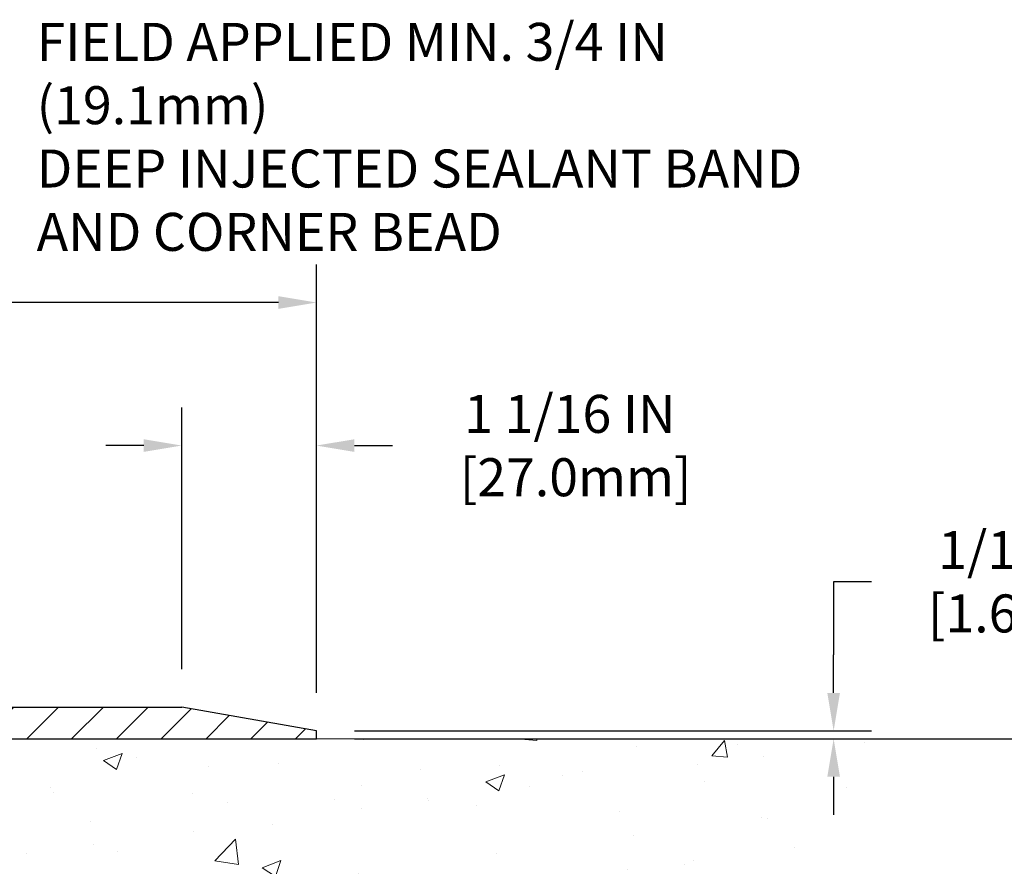
# Model space of a CAD drawing. Extents: x -7 to 3254, y -7 to 1977.
# Drawn here: x 24 to 32, y 20 to 26 of the extents above; entities that cross this region are included whole.
import ezdxf

# ---------------------------------------------------------------- set-up
doc = ezdxf.new("R2010")
doc.units = 0
doc.header["$LTSCALE"] = 5
doc.header["$MEASUREMENT"] = 0
doc.layers.get('DEFPOINTS').update_dxf_attribs({"linetype": 'CONTINUOUS'})
for name, color, linetype, lineweight in [('CONCRETE - H', 130, 'CONTINUOUS', 9), ('CONCRETE - L', 132, 'CONTINUOUS', 13), ('COVER PLATE - L', 7, 'CONTINUOUS', 25), ('DIMS', 50, 'CONTINUOUS', 25), ('TEXT - 4', 241, 'CONTINUOUS', 25)]:
    doc.layers.add(name, color=color, linetype=linetype, lineweight=lineweight)
doc.styles.add('ROMANS', font='romans', dxfattribs={"width": 0.9})
doc.dimstyles.get("Standard").update_dxf_attribs({"dimtxt": 0.18, "dimasz": 0.18, "dimexe": 0.18, "dimexo": 0.0625, "dimgap": 0.09, "dimtad": 0, "dimtih": 1, "dimtoh": 1, "dimdec": 4, "dimzin": 0, "dimdsep": 46, "dimtxsty": 'Standard', "dimcen": 0.09, "dimadec": 0, "dimazin": 0, "dimtfac": 1, "dimtdec": 4, "dimtofl": 0, "dimtmove": 0, "dimatfit": 3, "dimfxl": 1, "dimtolj": 1, "dimtzin": 0, "dimarcsym": 0})
doc.dimstyles.new('STANDARD$0', dxfattribs={"dimtxt": 0.18, "dimasz": 0.18, "dimexe": 0.18, "dimexo": 0.0625, "dimgap": 0.09, "dimtad": 0, "dimtih": 1, "dimtoh": 1, "dimdec": 4, "dimzin": 0, "dimdsep": 46, "dimtxsty": 'Standard', "dimcen": 0.09, "dimadec": 0, "dimazin": 0, "dimtfac": 1, "dimtdec": 4, "dimtofl": 0, "dimtmove": 0, "dimatfit": 3, "dimfxl": 1, "dimtolj": 1, "dimtzin": 0, "dimarcsym": 0})

# ---------------------------------------------------------------- blocks, each defined once
blk = doc.blocks.new('*D23')
at = {"layer": 'DEFPOINTS', "color": 0, "transparency": 16777216}
for p in [(26.65437192657743, 20.79886614816322), (24.95084367670108, 8.966120469665924), (37.10608559648526, 8.96612046966592)]:
    blk.add_point(p, dxfattribs=at)
at = {"layer": 'DIMS', "color": 0, "lineweight": -2, "transparency": 16777216}
for p, q in [((26.95437192657743, 20.79886614816322), (37.40608559648526, 20.79886614816322)), ((37.10608559648526, 20.49886614816322), (37.10608559648526, 15.67528368501137)), ((37.10608559648526, 9.266120469665921), (37.10608559648526, 14.27528368501137)), ((25.25084367670108, 8.966120469665924), (37.40608559648525, 8.96612046966592))]:
    blk.add_line(p, q, dxfattribs=at)
at = {"layer": 'DIMS', "color": 0, "transparency": 16777216}
for points in [[(37.05608559648527, 20.49886614816322), (37.15608559648526, 20.49886614816322), (37.10608559648526, 20.79886614816322)], [(37.05608559648526, 9.266120469665921), (37.15608559648525, 9.266120469665921), (37.10608559648526, 8.96612046966592)]]:
    blk.add_solid(points, dxfattribs=at)
at = {"layer": 'DIMS', "color": 0, "transparency": 16777216, "insert": (37.10608559648526, 14.97528368501138), "char_height": 0.3, "attachment_point": 5}
blk.add_mtext('\\A1;11 13/16 IN\\P [300.6mm]', dxfattribs=at)
blk = doc.blocks.new('*D31')
at = {"layer": 'DEFPOINTS', "color": 0, "transparency": 16777216}
for p in [(26.6543719265774, 24.24328694133089), (11.65437192657751, 23.79071853665478), (26.6543719265774, 20.86136614816311)]:
    blk.add_point(p, dxfattribs=at)
at = {"layer": 'DIMS', "color": 0, "lineweight": -2, "transparency": 16777216}
for p, q in [((11.65437192657751, 24.09071853665478), (11.65437192657751, 24.54328694133089)), ((26.6543719265774, 21.16136614816311), (26.6543719265774, 24.54328694133089)), ((11.95437192657751, 24.24328694133089), (15.55185595542229, 24.24328694133089)), ((26.3543719265774, 24.24328694133089), (18.50185595542229, 24.24328694133089))]:
    blk.add_line(p, q, dxfattribs=at)
at = {"layer": 'DIMS', "color": 0, "transparency": 16777216}
for points in [[(11.95437192657751, 24.29328694133089), (11.95437192657751, 24.19328694133089), (11.65437192657751, 24.24328694133089)], [(26.3543719265774, 24.29328694133089), (26.3543719265774, 24.19328694133089), (26.6543719265774, 24.24328694133089)]]:
    blk.add_solid(points, dxfattribs=at)
at = {"layer": 'DIMS', "color": 0, "transparency": 16777216, "insert": (17.02685595542229, 24.24328694133089), "char_height": 0.3, "attachment_point": 5}
blk.add_mtext('\\A1;15 IN\\P [381.0mm]', dxfattribs=at)
blk = doc.blocks.new('*D34')
at = {"layer": 'DEFPOINTS', "color": 0, "transparency": 16777216}
for p in [(25.59100658539791, 23.11403848982866), (25.59100658539791, 21.04886614816332), (26.6543719265774, 20.86136614816311)]:
    blk.add_point(p, dxfattribs=at)
at = {"layer": 'DIMS', "color": 0, "lineweight": -2, "transparency": 16777216}
for p, q in [((25.59100658539791, 21.34886614816332), (25.59100658539791, 23.41403848982866)), ((26.6543719265774, 21.16136614816311), (26.6543719265774, 23.41403848982866)), ((25.29100658539791, 23.11403848982866), (24.9910065853979, 23.11403848982866)), ((26.9543719265774, 23.11403848982866), (27.2543719265774, 23.11403848982866))]:
    blk.add_line(p, q, dxfattribs=at)
at = {"layer": 'DIMS', "color": 0, "transparency": 16777216}
for points in [[(25.29100658539791, 23.16403848982866), (25.29100658539791, 23.06403848982866), (25.59100658539791, 23.11403848982866)], [(26.9543719265774, 23.16403848982866), (26.9543719265774, 23.06403848982866), (26.6543719265774, 23.11403848982866)]]:
    blk.add_solid(points, dxfattribs=at)
at = {"layer": 'DIMS', "color": 0, "transparency": 16777216, "insert": (28.6543719265774, 23.11403848982866), "char_height": 0.3, "attachment_point": 5}
blk.add_mtext('\\A1;1 1/16 IN\\P [27.0mm]', dxfattribs=at)
blk = doc.blocks.new('*D35')
at = {"layer": 'DEFPOINTS', "color": 0, "transparency": 16777216}
for p in [(26.6543719265774, 20.86136614816362), (26.65437192657743, 20.79886614816374), (30.73650670968661, 20.79886614816374)]:
    blk.add_point(p, dxfattribs=at)
at = {"layer": 'DIMS', "color": 0, "lineweight": -2, "transparency": 16777216}
for p, q in [((31.03650670968661, 22.03862138657187), (30.73650670968661, 22.03862138657187)), ((30.73650670968661, 22.03862138657187), (30.73650670968661, 21.46136614816362)), ((30.73650670968661, 21.16136614816362), (30.73650670968661, 21.46136614816362)), ((26.9543719265774, 20.86136614816362), (31.03650670968661, 20.86136614816362)), ((26.95437192657743, 20.79886614816374), (31.03650670968661, 20.79886614816374)), ((30.73650670968661, 20.49886614816374), (30.73650670968661, 20.19886614816373))]:
    blk.add_line(p, q, dxfattribs=at)
at = {"layer": 'DIMS', "color": 0, "transparency": 16777216}
for points in [[(30.68650670968661, 21.16136614816362), (30.78650670968661, 21.16136614816362), (30.73650670968661, 20.86136614816362)], [(30.68650670968661, 20.49886614816374), (30.78650670968661, 20.49886614816374), (30.73650670968661, 20.79886614816374)]]:
    blk.add_solid(points, dxfattribs=at)
at = {"layer": 'DIMS', "color": 0, "transparency": 16777216, "insert": (32.23650670968661, 22.03862138657188), "char_height": 0.3, "attachment_point": 5}
blk.add_mtext('\\A1;1/16 IN\\P [1.6mm]', dxfattribs=at)

msp = doc.modelspace()

# ---------------------------------------------------------------- hatches: boundary and pattern name
at = {"layer": 'CONCRETE - H'}
h = msp.add_hatch(dxfattribs=at)
h.set_pattern_fill('AR-CONC', color=256, scale=0.21)
h.set_pattern_definition([(49.99999999999999, (-0.5, 0), (1.506246383461582, -0.1317794834634497), [0.1575, -1.7325]), (355, (-0.5, 0), (-0.2913778005873, 1.579603480770025), [0.126, -1.386]), (100.45144446, (-0.3744794699, -0.0109816224), (1.214868578126935, 1.447823981034122), [0.1338544031999999, -1.472398435199999]), (46.18420000000002, (-0.5, 0.42), (2.241206794410302, -0.3475904896654607), [0.2362499999999999, -2.598749999999999]), (96.63563549, (-0.3132328355, 0.3910340553), (1.96279008591588, 2.045649061626556), [0.2007817182, -2.208598895999999]), (351.1841639899999, (-0.5, 0.42), (1.962790084615023, 2.045649060566979), [0.189, -2.0790000021]), (21, (-0.29, 0.315), (1.25350480944877, -0.8454996703972115), [0.1575, -1.7325]), (326.0000000000001, (-0.29, 0.315), (0.5109621970353216, 1.522815094598391), [0.126, -1.386]), (71.45144474, (-0.1855412666, 0.2445416946), (1.764466991132939, 0.677315420893343), [0.133854399, -1.4723984352]), (37.50000000000001, (-0.5, 0), (0.0255356961663104, 0.6990770930457542), [0, -1.3692, 0, -1.407, 0, -1.39125]), (7.499999999999999, (-0.5, 0), (0.552446028628512, 0.8282645949529565), [0, -0.8021999999999999, 0, -1.3377, 0, -0.53025]), (327.5, (-0.9682999999999999, 0), (1.121027115962059, -0.04736523064219748), [0, -0.525, 0, -1.638, 0, -2.1735]), (317.5, (-1.1783, 0), (1.224690955619011, 0.2102204628978672), [0, -0.6825, 0, -1.0878, 0, -1.5435])])
edge = h.paths.add_edge_path()
edge.add_spline(control_points=[(31.21043040192268, 20.79886614816323), (30.68649830609934, 19.33431252008572), (27.33768948674174, 20.22545996641415), (24.33956202967619, 17.40960312659806), (23.13475830587703, 12.06369849534198), (27.62358297652253, 10.56795416000691), (27.7003125457623, 8.716121844923777)], knot_values=[0, 0, 0, 0, 3.936471252501365, 7.204892699443617, 11.86717665825024, 17.20449692427731, 17.20449692427731, 17.20449692427731, 17.20449692427731], degree=3, periodic=0)
edge.add_line((27.70031254576224, 8.716121844924004), (27.20731089374021, 8.71612184492264))
edge.add_line((27.20731089374021, 8.71612184492264), (27.20731089374021, 8.84210585343564))
edge.add_line((27.20731089374021, 8.84210585343564), (27.20731089374021, 8.91297185343555))
edge.add_line((27.20731089374021, 8.91297185343555), (26.53762719374026, 8.91297185343555))
edge.add_arc((26.53762719374026, 8.952341853435513), 0.0393699999999626, 240.0000000000055, 270, ccw=False)
edge.add_line((26.51794219374028, 8.918246433288544), (26.38218128612243, 8.996628029847187))
edge.add_arc((26.32706328612261, 8.901160853435925), 0.1102359999996345, 59.9999999999968, 90)
edge.add_line((26.32706328612261, 9.01139685343557), (25.41910534509367, 9.01139685343557))
edge.add_arc((25.41910534509361, 9.050766853435533), 0.0393699999999626, 240.0000326787958, 270.00000000008276, ccw=False)
edge.add_line((25.39942036454005, 9.016671422061194), (24.71933315893477, 9.409319436106415))
edge.add_arc((24.65933321820751, 9.305396353431291), 0.1199999999999002, 60.00003267873795, 90.0000000000814)
edge.add_line((24.65933321820734, 9.425396353431182), (24.44789183564757, 9.425396353431182))
edge.add_arc((24.44789183564762, 9.464766353431031), 0.03936999999984891, 224.999999999766, 269.99999999991724, ccw=False)
edge.add_line((24.4200530416723, 9.436927559455938), (24.30358651753937, 9.553394083588927))
edge.add_arc((24.0538845432327, 9.303692109282196), 0.3531319186158772, 45.00000000000652, 76.09799910896368)
edge.add_arc((23.76459995015023, 8.134922335841651), 1.557170273114271, 76.09799910897289, 103.9020008910981)
edge.add_arc((23.47531535706611, 9.303692109281059), 0.3531319186166134, 103.9020008910455, 134.9999999999022)
edge.add_line((23.22561338275932, 9.5533940835887), (23.10914685862639, 9.436927559455938))
edge.add_arc((23.08130806465118, 9.464766353431145), 0.03936999999984744, 270, 315, ccw=False)
edge.add_line((23.08130806465118, 9.425396353431296), (22.43404126096283, 9.425396353431296))
edge.add_line((22.43404126096283, 9.425396353431296), (21.43567492261718, 9.425396353431296))
edge.add_arc((21.43567492261718, 9.464766353431258), 0.0393699999999626, 180, 270, ccw=False)
edge.add_line((21.39630492261716, 9.464766353431258), (21.39630492256197, 18.15257847906727))
edge.add_arc((21.43567492256187, 18.15257847906739), 0.03936999999990576, 104.17021391578851, 180.0000000001654, ccw=False)
edge.add_line((21.42603701381364, 18.19075055806431), (21.47940886900676, 18.21161376734537))
edge.add_line((21.47940886900676, 18.21161376734537), (21.52426430923379, 18.23474303513873))
edge.add_line((21.52426430923379, 18.23474303513873), (21.57827985264402, 18.27467429305804))
edge.add_line((21.57827985264402, 18.27467429305804), (21.57724489166822, 18.27584023215817))
edge.add_line((21.57724489166822, 18.27584023215817), (21.60898987901953, 18.30641621219408))
edge.add_line((21.60898987901953, 18.30641621219408), (21.6434519322533, 18.3491298118166))
edge.add_line((21.6434519322533, 18.3491298118166), (21.67311508326537, 18.39594895858724))
edge.add_line((21.67311508326537, 18.39594895858724), (21.69774202548621, 18.44528959795613))
edge.add_line((21.69774202548621, 18.44528959795613), (21.71783309256, 18.49646462296843))
edge.add_line((21.71783309256, 18.49646462296843), (21.73390893246528, 18.54878053090769))
edge.add_line((21.73390893246528, 18.54878053090769), (21.74668115604879, 18.6020572006241))
edge.add_line((21.74668115604879, 18.6020572006241), (21.75682750347613, 18.65599379314514))
edge.add_line((21.75682750347613, 18.65599379314514), (21.76769674360492, 18.72792599222791))
edge.add_line((21.76769674360492, 18.72792599222791), (21.76728652928762, 18.7279688617875))
edge.add_line((21.76728652928762, 18.7279688617875), (21.77098045672938, 18.75687683594433))
edge.add_line((21.77098045672938, 18.75687683594433), (21.77749423586022, 18.81136264856534))
edge.add_line((21.77749423586022, 18.81136264856534), (21.77666201944538, 18.81843990450554))
edge.add_arc((18.990080232433, 18.517014506084), 2.802837013906213, 6.173697454015488, 7.38802571417862)
edge.add_line((21.76964825548123, 18.87742667537142), (21.76245909124708, 18.93104656273201))
edge.add_line((21.76245909124708, 18.93104656273201), (21.75369584251627, 18.98517987042348))
edge.add_line((21.75369584251627, 18.98517987042348), (21.74274878083929, 19.038936027277))
edge.add_line((21.74274878083929, 19.038936027277), (21.72895108412666, 19.0919222879804))
edge.add_line((21.72895108412666, 19.0919222879804), (21.71161934887971, 19.14386962318346))
edge.add_line((21.71161934887971, 19.14386962318346), (21.68425692989871, 19.2081862724294))
edge.add_line((21.68425692989871, 19.2081862724294), (21.6830019144906, 19.20760688145717))
edge.add_line((21.6830019144906, 19.20760688145717), (21.66379459914293, 19.24313768027113))
edge.add_line((21.66379459914293, 19.24313768027113), (21.63244049921911, 19.28884040952389))
edge.add_line((21.63244049921911, 19.28884040952389), (21.59648997072662, 19.3298232136552))
edge.add_line((21.59648997072662, 19.3298232136552), (21.55415880113327, 19.36739758386736))
edge.add_line((21.55415880113327, 19.36739758386736), (21.50910080085305, 19.39731952850249))
edge.add_line((21.50910080085305, 19.39731952850249), (21.5090399629533, 19.39721829691823))
edge.add_line((21.5090399629533, 19.39721829691823), (21.46872120916305, 19.41570854582355))
edge.add_line((21.46872120916305, 19.41570854582355), (21.44123865528508, 19.42645155393254))
edge.add_line((21.44123865528508, 19.42645155393254), (21.41960373446386, 19.43462557728921))
edge.add_arc((21.43567492256204, 19.47056599761399), 0.0393700000001118, 180, 245.9076238354672, ccw=False)
edge.add_line((21.39630492256191, 19.47056599761399), (21.39630492256191, 19.65980104647267))
edge.add_line((21.39630492256191, 19.65980104647267), (21.29787992256229, 19.65980104647267))
edge.add_line((21.29787992256229, 19.65980104647267), (21.29787992256223, 19.66435360259251))
edge.add_arc((21.33724992256231, 19.66435360259274), 0.03937000000007629, 122.9031521394432, 180.0000000003309, ccw=False)
edge.add_line((21.31586332592639, 19.69740826012136), (21.63108126638218, 19.90135649159444))
edge.add_arc((21.45339142256063, 20.10004884502231), 0.2665564328768583, 311.8061494065233, 359.0369293989741)
edge.add_line((21.71991020067321, 20.09556857478216), (21.80969156034638, 20.09556857478216))
edge.add_line((21.80969156034638, 20.09556857478216), (22.00851045798436, 20.09556857478216))
edge.add_arc((22.00851045798436, 20.17430873226246), 0.07874015748029706, 270, 360)
edge.add_line((22.08725061546465, 20.17430873226246), (22.0872506154646, 20.79886614816311))
edge.add_line((22.0872506154646, 20.79886614816311), (26.15437041059897, 20.79886614816311))
edge.add_line((26.15437041059897, 20.79886614816311), (31.21043040192268, 20.79886614816323))
h.paths.add_polyline_path([(23.71117345616638, 13.93184767334832), (30.23831631330924, 13.93184767334832), (30.23831631330924, 15.38184767334831), (23.71117345616638, 15.38184767334831)], flags=24)
h.paths.add_polyline_path([(23.9969393060435, 16.97534968856645), (30.57551073461493, 16.97534968856645), (30.57551073461493, 18.42534968856645), (23.9969393060435, 18.42534968856645)], flags=24)
h.paths.add_polyline_path([(25.22986377414519, 11.88842453552118), (31.87272091700233, 11.88842453552118), (31.87272091700233, 13.33842453552118), (25.22986377414519, 13.33842453552118)], flags=9)
at = {"layer": 'COVER PLATE - L'}
h = msp.add_hatch(dxfattribs=at)
h.set_pattern_fill('ANSI31', color=252, scale=2, style=0)
h.set_pattern_definition([(45, (-172.5906032594235, 7.687633042945066), (-0.1767766952966368, 0.1767766952966369), [])])
h.paths.add_polyline_path([(18.5918719265774, 21.04886614816326), (18.5918719265774, 20.79886614816326), (26.65437192657828, 20.79886614816322), (26.6543719265774, 20.86136614816311), (25.59100658539791, 21.04886614816332)])

# ---------------------------------------------------------------- linework, layer by layer
at = {"layer": 'CONCRETE - L'}
msp.add_line((20.65437192657697, 20.79886614816323), (31.21043040192268, 20.79886614816323), dxfattribs=at)
at = {"layer": 'COVER PLATE - L'}
for p, q in [((12.40437192657689, 21.04886614816317), (25.59100658539791, 21.04886614816332)), ((26.65437192657743, 20.86136614816311), (25.59100658539791, 21.04886614816332)), ((26.65437192657743, 20.79886614816334), (26.6543719265774, 20.86136614816311)), ((12.40437192657745, 20.79886614816316), (26.65437192657743, 20.79886614816322))]:
    msp.add_line(p, q, dxfattribs=at)

# ---------------------------------------------------------------- texts
at = {"layer": 'TEXT - 4', "insert": (24.44548301413326, 26.4517119996475), "char_height": 0.3, "attachment_point": 1, "style": 'ROMANS'}
msp.add_mtext('\\A1;FIELD APPLIED MIN. 3/4 IN (19.1mm)\\PDEEP INJECTED SEALANT BAND \\PAND CORNER BEAD', dxfattribs=at)

# ---------------------------------------------------------------- dimensions: what is measured, and where the dimension line sits
at = {"layer": 'DIMS'}
for base, p1, p2, picture, middle in [((26.6543719265774, 24.24328694133089), (11.65437192657751, 23.79071853665478), (26.6543719265774, 20.86136614816311), '*D31', (17.02685595542229, 24.24328694133089)), ((25.59100658539791, 23.11403848982866), (26.6543719265774, 20.86136614816311), (25.59100658539791, 21.04886614816332), '*D34', (28.6543719265774, 23.11403848982866))]:
    dim = msp.add_linear_dim(base=base, p1=p1, p2=p2, text='<>\\P[]', dimstyle='STANDARD$0', override={"dimtxt": 0.3, "dimasz": 0.3, "dimexe": 0.3, "dimexo": 0.3, "dimgap": 0.3, "dimlunit": 5, "dimpost": ' IN', "dimfrac": 2}, dxfattribs=at)
    dim.commit()
    dim.dimension.update_dxf_attribs({"geometry": picture, "text_midpoint": middle, "dimtype": 160})
for base, p1, p2, dimstyle, override, picture, middle in [((30.73650670968661, 20.79886614816374), (26.6543719265774, 20.86136614816362), (26.65437192657743, 20.79886614816374), 'STANDARD$0', {"dimtxt": 0.3, "dimasz": 0.3, "dimexe": 0.3, "dimexo": 0.3, "dimgap": 0.3, "dimlunit": 5, "dimpost": ' IN', "dimtmove": 1, "dimfrac": 2}, '*D35', (31.12639045363744, 22.03862138657188)), ((37.10608559648526, 8.96612046966592), (26.65437192657743, 20.79886614816322), (24.95084367670108, 8.966120469665924), 'Standard', {"dimtxt": 0.3, "dimasz": 0.3, "dimexe": 0.3, "dimexo": 0.3, "dimgap": 0.3, "dimlunit": 5, "dimpost": ' IN', "dimfrac": 2}, '*D23', (37.10608559648526, 14.97528368501138))]:
    dim = msp.add_linear_dim(base=base, p1=p1, p2=p2, angle=90, text='<>\\P[]', dimstyle=dimstyle, override=override, dxfattribs=at)
    dim.commit()
    dim.dimension.update_dxf_attribs({"geometry": picture, "text_midpoint": middle, "dimtype": 160})

doc.saveas('drawing.dxf')
